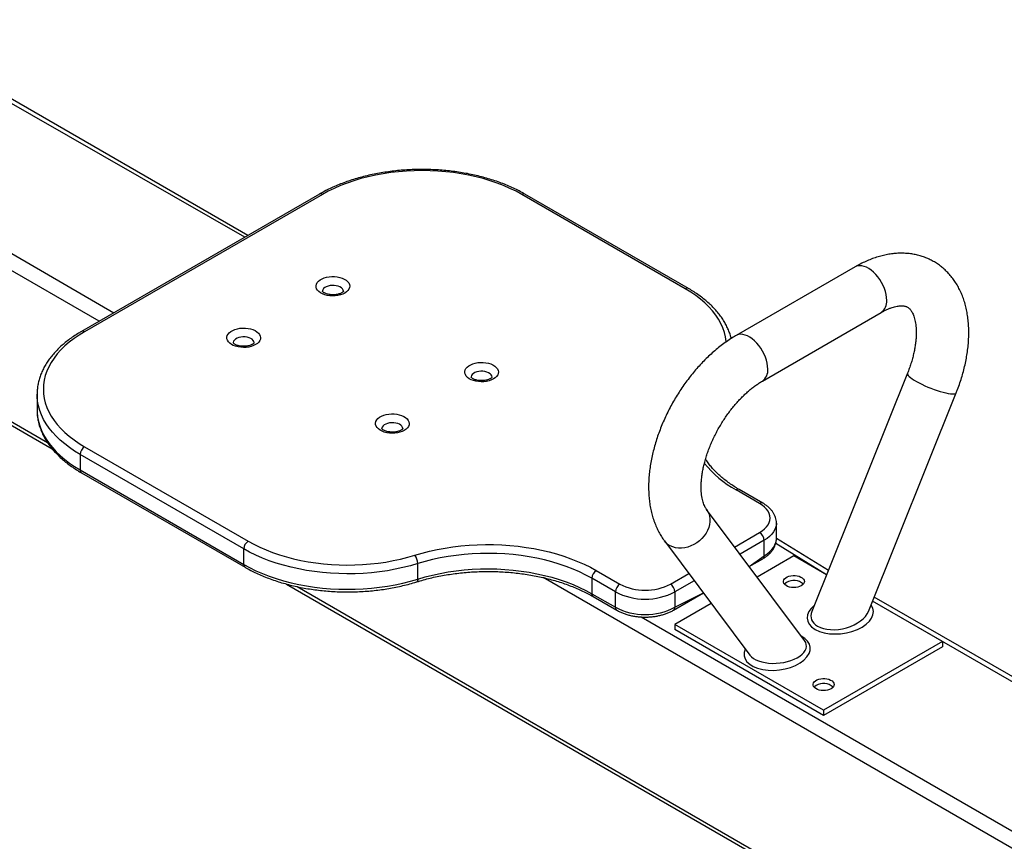
# Model space of a CAD drawing. Units: millimetres. Extents: x 11064 to 21821, y 10927 to 17219.
# Drawn here: x 19685 to 20154, y 13471 to 13862 of the extents above; entities that cross this region are included whole.
import ezdxf

# ---------------------------------------------------------------- set-up
doc = ezdxf.new("R2010")
doc.units = ezdxf.units.MM
doc.layers.add('AXONOMETRIC', color=7, linetype='Continuous')
doc.layers.add('TIPTAP_DIM', color=9, linetype='Continuous')

# ---------------------------------------------------------------- blocks, each defined once
blk = doc.blocks.new('K104_axonometric')
at = {"layer": 'AXONOMETRIC'}
for p, q in [((-1177.54, 975.31), (-829.34, 774.3)), ((-1172.49, 974.08), (-831.51, 777.24)), ((-806.98, 834.94), (-1055.41, 978.35)), ((-737.69, 874.94), (-898.74, 967.1)), ((-736.22, 875.79), (-897.92, 969.14)), ((-1008.88, 959.66), (-799.91, 839.02)), ((-702.24, 895.4), (-815.38, 830.09)), ((-700.74, 895.25), (-813.88, 829.94)), ((-528.21, 850.35), (-605.99, 895.25)), ((-526.71, 850.5), (-604.49, 895.4)), ((-447.48, 860.79), (-504.05, 828.13)), ((-491.55, 806.48), (-434.99, 839.14)), ((-422.56, 810.19), (-468, 696.92)), ((-441.04, 696.98), (-399.36, 800.88)), ((-836.5, 800.14), (-836.5, 800.34)), ((-836.5, 800.14), (-836.5, 792.79)), ((-836.5, 792.79), (-836.5, 792.66)), ((-813.88, 775.24), (-736.1, 730.34)), ((-738.22, 726.66), (-816, 771.57)), ((-816, 771.57), (-816, 764.22)), ((-816, 764.22), (-738.22, 719.32)), ((-815.38, 762.84), (-737.6, 717.94)), ((-492.85, 748.3), (-504.05, 754.76)), ((-491.35, 748.45), (-502.55, 754.91)), ((-471.48, 683.08), (-518.07, 745.4)), ((-484.87, 731.56), (-484.89, 738.89)), ((-504.73, 727.56), (-492.85, 734.42)), ((-490.73, 730.75), (-502.17, 724.14)), ((-490.73, 723.4), (-490.73, 730.75)), ((-460.18, 716.43), (-484.87, 731.56)), ((-738.22, 719.32), (-738.22, 726.66)), ((-538.09, 730.44), (-497.55, 676.2)), ((-460.99, 714.39), (-485.21, 729.19)), ((-497.81, 718.3), (-490.73, 723.4)), ((-497.81, 718.3), (-491.35, 722.02)), ((-476.59, 723.4), (-494.07, 713.3)), ((-460.99, 714.39), (-476.59, 723.4)), ((-655.43, 712.34), (-655.43, 719.69)), ((512.3, 73.33), (-595.79, 713.02)), ((-572.64, 712.72), (-572.64, 705.37)), ((-561.44, 706.25), (-572.64, 712.72)), ((-570.52, 716.39), (-559.32, 709.93)), ((-535.28, 709.93), (-526.54, 714.98)), ((-717.92, 709.98), (507.13, 2.77)), ((-712.87, 708.75), (504.9, 5.74)), ((-523.98, 711.55), (-533.16, 706.25)), ((-572.64, 705.37), (-561.44, 698.91)), ((-572.02, 704), (-560.82, 697.53)), ((-561.44, 698.91), (-561.44, 706.25)), ((-533.78, 697.53), (-519.61, 705.71)), ((-533.16, 706.25), (-533.16, 698.91)), ((-533.16, 698.91), (-519.61, 705.71)), ((388.42, 226.55), (-438.31, 703.8)), ((-515.88, 700.72), (-533.16, 690.74)), ((-405.88, 682.58), (-439.12, 701.77)), ((388.21, 224.98), (-439.12, 701.77)), ((-549.26, 694.32), (479.61, 100.37)), ((-462.45, 649.92), (-533.16, 690.74)), ((-533.16, 690.74), (-533.16, 688.29)), ((-462.45, 647.47), (-533.16, 688.29)), ((-405.88, 682.58), (-462.45, 649.92)), ((-405.88, 680.13), (-462.45, 647.47)), ((-405.88, 682.58), (-405.88, 680.13)), ((-462.45, 649.92), (-462.45, 647.47))]:
    blk.add_line(p, q, dxfattribs=at)
at = {"layer": 'AXONOMETRIC', "flags": 128}
for points in [[(-605.99, 895.25), (-608.72, 896.74), (-611.59, 898.14), (-614.6, 899.45), (-617.72, 900.65), (-620.96, 901.76), (-624.3, 902.75), (-627.73, 903.64), (-631.24, 904.41), (-634.82, 905.07), (-638.46, 905.61), (-642.14, 906.04), (-645.87, 906.34), (-649.61, 906.52), (-653.37, 906.58), (-657.12, 906.52), (-660.87, 906.34), (-664.59, 906.04), (-668.28, 905.61), (-671.91, 905.07), (-675.5, 904.41), (-679.01, 903.64), (-682.44, 902.75), (-685.78, 901.76), (-689.01, 900.65), (-692.14, 899.45), (-695.14, 898.14), (-698.01, 896.74), (-700.74, 895.25)], [(-432.4, 844.86), (-432.47, 846.21), (-432.68, 847.62), (-433.04, 849.07), (-433.53, 850.53), (-434.15, 851.98), (-434.89, 853.4), (-435.72, 854.76), (-436.65, 856.05), (-437.66, 857.23), (-438.72, 858.3), (-439.82, 859.23), (-440.95, 860), (-442.08, 860.61), (-443.2, 861.05), (-444.29, 861.31), (-445.32, 861.37), (-446.29, 861.26), (-447.18, 860.95), (-447.48, 860.79)], [(-690.14, 848.31), (-691.12, 847.83), (-692.22, 847.44), (-693.41, 847.17), (-694.67, 847), (-695.95, 846.96), (-697.24, 847.03), (-698.48, 847.23), (-699.65, 847.53), (-700.73, 847.94), (-701.67, 848.44), (-702.47, 849.03), (-703.09, 849.68), (-703.52, 850.38), (-703.75, 851.11), (-703.78, 851.85), (-703.6, 852.59), (-703.21, 853.3), (-702.64, 853.96), (-701.89, 854.57), (-700.98, 855.09), (-699.93, 855.53), (-698.78, 855.86), (-697.55, 856.08), (-696.28, 856.19), (-694.99, 856.17), (-693.72, 856.04), (-692.51, 855.79), (-691.38, 855.43), (-690.37, 854.97), (-689.5, 854.42), (-688.79, 853.8), (-688.26, 853.13), (-687.92, 852.41), (-687.79, 851.67), (-687.87, 850.93), (-688.16, 850.2), (-688.64, 849.51), (-689.3, 848.88), (-690.14, 848.31)], [(-690.79, 849.18), (-690.79, 849.2), (-690.92, 849.78), (-691.25, 850.33), (-691.76, 850.83), (-692.44, 851.27), (-693.26, 851.61), (-694.18, 851.86), (-695.16, 851.99), (-696.17, 852), (-697.17, 851.9), (-698.11, 851.68), (-698.95, 851.36), (-699.67, 850.95), (-700.22, 850.46), (-700.6, 849.92), (-700.78, 849.34), (-700.79, 849.12)], [(-508.69, 825.15), (-508.71, 825.37), (-509.04, 827.52), (-509.58, 829.65), (-510.33, 831.76), (-511.27, 833.84), (-512.42, 835.89), (-513.76, 837.9), (-515.29, 839.87), (-517.01, 841.78), (-518.91, 843.63), (-520.99, 845.42), (-523.24, 847.14), (-525.64, 848.79), (-528.21, 850.35)], [(-813.88, 829.94), (-816.46, 828.36), (-818.89, 826.71), (-821.15, 824.97), (-823.23, 823.17), (-825.14, 821.3), (-826.87, 819.37), (-828.4, 817.39), (-829.74, 815.37), (-830.89, 813.3), (-831.82, 811.2), (-832.56, 809.07), (-833.08, 806.92), (-833.4, 804.76), (-833.5, 802.59), (-833.4, 800.42), (-833.08, 798.26), (-832.56, 796.11), (-831.82, 793.98), (-830.89, 791.88), (-829.74, 789.82), (-828.4, 787.79), (-826.87, 785.81), (-825.14, 783.88), (-823.23, 782.01), (-821.15, 780.21), (-818.89, 778.48), (-816.46, 776.82), (-813.88, 775.24)], [(-732.56, 823.82), (-733.54, 823.34), (-734.65, 822.95), (-735.84, 822.67), (-737.1, 822.51), (-738.38, 822.47), (-739.66, 822.54), (-740.91, 822.73), (-742.08, 823.04), (-743.15, 823.45), (-744.1, 823.95), (-744.89, 824.54), (-745.51, 825.19), (-745.95, 825.89), (-746.18, 826.62), (-746.2, 827.36), (-746.02, 828.1), (-745.64, 828.81), (-745.07, 829.47), (-744.31, 830.08), (-743.4, 830.6), (-742.36, 831.04), (-741.21, 831.37), (-739.98, 831.59), (-738.7, 831.69), (-737.42, 831.68), (-736.15, 831.54), (-734.94, 831.29), (-733.81, 830.94), (-732.79, 830.48), (-731.92, 829.93), (-731.21, 829.31), (-730.68, 828.63), (-730.35, 827.92), (-730.22, 827.18), (-730.3, 826.43), (-730.58, 825.71), (-731.06, 825.02), (-731.73, 824.38), (-732.56, 823.82)], [(-733.22, 824.69), (-733.22, 824.71), (-733.35, 825.29), (-733.68, 825.84), (-734.19, 826.34), (-734.87, 826.78), (-735.68, 827.12), (-736.6, 827.36), (-737.59, 827.5), (-738.6, 827.51), (-739.59, 827.41), (-740.53, 827.19), (-741.38, 826.87), (-742.09, 826.46), (-742.65, 825.97), (-743.03, 825.43), (-743.21, 824.85), (-743.22, 824.62)], [(-488.96, 812.21), (-489.04, 813.55), (-489.25, 814.96), (-489.61, 816.41), (-490.1, 817.87), (-490.72, 819.32), (-491.45, 820.74), (-492.29, 822.11), (-493.22, 823.39), (-494.23, 824.58), (-495.29, 825.64), (-496.39, 826.57), (-497.52, 827.35), (-498.65, 827.96), (-499.77, 828.39), (-500.86, 828.65), (-501.89, 828.72), (-502.86, 828.6), (-503.75, 828.29), (-504.05, 828.13)], [(-619.43, 807.49), (-620.41, 807.01), (-621.51, 806.62), (-622.7, 806.35), (-623.96, 806.18), (-625.24, 806.14), (-626.52, 806.21), (-627.77, 806.4), (-628.94, 806.71), (-630.02, 807.12), (-630.96, 807.62), (-631.76, 808.21), (-632.38, 808.86), (-632.81, 809.56), (-633.04, 810.29), (-633.07, 811.03), (-632.89, 811.77), (-632.5, 812.48), (-631.93, 813.14), (-631.18, 813.75), (-630.27, 814.27), (-629.22, 814.71), (-628.07, 815.04), (-626.84, 815.26), (-625.57, 815.36), (-624.28, 815.35), (-623.01, 815.22), (-621.8, 814.97), (-620.67, 814.61), (-619.66, 814.15), (-618.78, 813.6), (-618.08, 812.98), (-617.55, 812.31), (-617.21, 811.59), (-617.08, 810.85), (-617.16, 810.11), (-617.44, 809.38), (-617.93, 808.69), (-618.59, 808.06), (-619.43, 807.49)], [(-620.08, 808.36), (-620.08, 808.38), (-620.21, 808.96), (-620.54, 809.51), (-621.05, 810.01), (-621.73, 810.45), (-622.55, 810.79), (-623.47, 811.04), (-624.45, 811.17), (-625.46, 811.18), (-626.46, 811.08), (-627.4, 810.86), (-628.24, 810.54), (-628.96, 810.13), (-629.51, 809.64), (-629.89, 809.1), (-630.07, 808.52), (-630.08, 808.3)], [(-422.56, 810.19), (-422.59, 810), (-422.5, 809.63), (-422.22, 809.19), (-421.76, 808.69), (-421.11, 808.14), (-420.3, 807.55), (-419.34, 806.92), (-418.24, 806.27), (-417.02, 805.61), (-415.7, 804.95), (-414.3, 804.29), (-412.85, 803.66), (-411.36, 803.06), (-409.87, 802.5), (-408.4, 801.98), (-406.97, 801.53), (-405.61, 801.14), (-404.33, 800.83), (-403.16, 800.59), (-402.12, 800.43)], [(-402.12, 800.43), (-401.22, 800.36), (-400.49, 800.37), (-399.92, 800.47), (-399.54, 800.65), (-399.36, 800.88)], [(-816, 771.57), (-818.61, 773.16), (-821.06, 774.82), (-823.36, 776.57), (-825.48, 778.38), (-827.44, 780.25), (-829.21, 782.19), (-830.81, 784.17), (-832.21, 786.21), (-833.42, 788.28), (-834.43, 790.39), (-835.25, 792.53), (-835.86, 794.69), (-836.27, 796.86), (-836.48, 799.05), (-836.5, 800.14)], [(-836.5, 792.66), (-836.48, 791.7), (-836.27, 789.51), (-835.86, 787.34), (-835.25, 785.18), (-834.43, 783.04), (-833.42, 780.93), (-832.21, 778.86), (-830.81, 776.82), (-829.21, 774.84), (-827.44, 772.9), (-825.48, 771.03), (-823.36, 769.22), (-821.06, 767.48), (-818.61, 765.81), (-816, 764.22)], [(-661.85, 783), (-662.83, 782.52), (-663.93, 782.13), (-665.13, 781.85), (-666.38, 781.69), (-667.67, 781.65), (-668.95, 781.72), (-670.19, 781.91), (-671.37, 782.22), (-672.44, 782.63), (-673.39, 783.13), (-674.18, 783.72), (-674.8, 784.37), (-675.24, 785.07), (-675.47, 785.8), (-675.49, 786.54), (-675.31, 787.28), (-674.93, 787.99), (-674.36, 788.65), (-673.6, 789.25), (-672.69, 789.78), (-671.65, 790.21), (-670.5, 790.55), (-669.27, 790.77), (-667.99, 790.87), (-666.7, 790.86), (-665.44, 790.72), (-664.23, 790.47), (-663.1, 790.12), (-662.08, 789.66), (-661.21, 789.11), (-660.5, 788.49), (-659.97, 787.81), (-659.64, 787.1), (-659.51, 786.36), (-659.59, 785.61), (-659.87, 784.89), (-660.35, 784.2), (-661.02, 783.56), (-661.85, 783)], [(-662.51, 783.87), (-662.51, 783.89), (-662.64, 784.47), (-662.97, 785.02), (-663.48, 785.52), (-664.16, 785.95), (-664.97, 786.3), (-665.89, 786.54), (-666.88, 786.68), (-667.89, 786.69), (-668.88, 786.59), (-669.82, 786.37), (-670.67, 786.05), (-671.38, 785.64), (-671.94, 785.15), (-672.32, 784.61), (-672.49, 784.03), (-672.51, 783.8)], [(-518.07, 745.4), (-517.58, 744.67), (-517.03, 743.52), (-516.65, 742.28), (-516.47, 740.96), (-516.47, 739.6), (-516.66, 738.21), (-517.05, 736.81), (-517.61, 735.43), (-518.35, 734.09), (-519.24, 732.82)], [(-492.85, 734.42), (-491.58, 735.24), (-490.48, 736.14), (-489.56, 737.1), (-488.83, 738.12), (-488.3, 739.18), (-487.98, 740.26), (-487.87, 741.36), (-487.98, 742.46), (-488.3, 743.54), (-488.83, 744.6), (-489.56, 745.62), (-490.48, 746.58), (-491.58, 747.48), (-492.85, 748.3)], [(-484.89, 738.89), (-484.9, 738.31), (-485.12, 737.1), (-485.56, 735.92), (-486.2, 734.77), (-487.05, 733.67), (-488.1, 732.62), (-489.33, 731.64), (-490.73, 730.75)], [(-519.24, 732.82), (-520.28, 731.63), (-521.45, 730.54), (-522.73, 729.57), (-524.09, 728.74), (-525.52, 728.07), (-527, 727.55), (-528.49, 727.2), (-529.97, 727.03), (-531.42, 727.04), (-532.82, 727.23), (-534.14, 727.59), (-535.36, 728.12), (-536.46, 728.82), (-537.43, 729.66), (-538.09, 730.44)], [(-490.73, 723.4), (-489.33, 724.3), (-488.1, 725.27), (-487.05, 726.32), (-486.2, 727.42), (-485.56, 728.57), (-485.12, 729.76), (-484.9, 730.96), (-484.87, 731.56)], [(-655.43, 719.69), (-658.91, 718.68), (-662.48, 717.78), (-666.13, 716.99), (-669.86, 716.32), (-673.64, 715.78), (-677.47, 715.35), (-681.33, 715.05), (-685.22, 714.88), (-689.12, 714.83), (-693.01, 714.9), (-696.9, 715.11), (-700.75, 715.43), (-704.57, 715.88), (-708.34, 716.45), (-712.05, 717.14), (-715.69, 717.95), (-719.25, 718.87), (-722.71, 719.91), (-726.06, 721.06), (-729.3, 722.31), (-732.41, 723.67), (-735.39, 725.12), (-738.22, 726.66)], [(-736.1, 730.34), (-733.39, 728.86), (-730.54, 727.47), (-727.56, 726.17), (-724.46, 724.97), (-721.25, 723.87), (-717.94, 722.88), (-714.54, 722), (-711.05, 721.22), (-707.5, 720.56), (-703.89, 720.01), (-700.24, 719.59), (-696.54, 719.27), (-692.83, 719.08), (-689.1, 719.01), (-685.37, 719.06), (-681.65, 719.23), (-677.95, 719.51), (-674.29, 719.92), (-670.67, 720.44), (-667.1, 721.08), (-663.61, 721.83), (-660.19, 722.69), (-656.86, 723.66)], [(-656.86, 723.66), (-653.38, 724.68), (-649.82, 725.59), (-646.17, 726.39), (-642.46, 727.07), (-638.69, 727.64), (-634.88, 728.09), (-631.02, 728.42), (-627.14, 728.64), (-623.25, 728.73), (-619.36, 728.71), (-615.47, 728.56), (-611.6, 728.29), (-607.76, 727.91), (-603.96, 727.41), (-600.22, 726.79), (-596.53, 726.06), (-592.92, 725.21), (-589.39, 724.26), (-585.96, 723.2), (-582.63, 722.03), (-579.41, 720.76), (-576.31, 719.4), (-573.35, 717.94), (-570.52, 716.39)], [(-572.64, 712.72), (-575.47, 714.26), (-578.45, 715.72), (-581.56, 717.07), (-584.8, 718.33), (-588.15, 719.47), (-591.61, 720.51), (-595.17, 721.43), (-598.81, 722.24), (-602.52, 722.93), (-606.29, 723.5), (-610.11, 723.95), (-613.96, 724.28), (-617.85, 724.48), (-621.74, 724.55), (-625.64, 724.5), (-629.53, 724.33), (-633.39, 724.03), (-637.22, 723.61), (-641, 723.06), (-644.73, 722.39), (-648.38, 721.61), (-651.95, 720.71), (-655.43, 719.69)], [(-738.22, 719.32), (-735.39, 717.77), (-732.41, 716.32), (-729.3, 714.96), (-726.06, 713.71), (-722.71, 712.56), (-719.25, 711.52), (-715.69, 710.6), (-712.05, 709.79), (-708.34, 709.1), (-704.57, 708.53), (-700.75, 708.08), (-696.9, 707.76), (-693.01, 707.56), (-689.12, 707.48), (-685.22, 707.53), (-681.33, 707.71), (-677.47, 708.01), (-673.64, 708.43), (-669.86, 708.97), (-666.13, 709.64), (-662.48, 710.43), (-658.91, 711.33), (-655.43, 712.34)], [(-655.43, 712.34), (-651.95, 713.36), (-648.38, 714.26), (-644.73, 715.04), (-641, 715.71), (-637.22, 716.26), (-633.39, 716.68), (-629.53, 716.98), (-625.64, 717.15), (-621.74, 717.2), (-617.85, 717.13), (-613.96, 716.93), (-610.11, 716.6), (-606.29, 716.16), (-602.52, 715.59), (-598.81, 714.89), (-595.17, 714.09), (-591.61, 713.16), (-588.15, 712.12), (-584.8, 710.98), (-581.56, 709.72), (-578.45, 708.37), (-575.47, 706.92), (-572.64, 705.37)], [(-655.43, 712.34), (-655.46, 711.89), (-655.54, 711.52), (-655.67, 711.24), (-655.85, 711.06), (-655.96, 711)], [(-473.05, 709.11), (-473.84, 708.74), (-474.74, 708.47), (-475.71, 708.31), (-476.72, 708.27), (-477.72, 708.34), (-478.68, 708.53), (-479.55, 708.83), (-480.3, 709.22), (-480.9, 709.69), (-481.32, 710.22), (-481.55, 710.79), (-481.58, 711.37), (-481.4, 711.95), (-481.02, 712.49), (-480.47, 712.98), (-479.75, 713.39), (-478.9, 713.71), (-477.97, 713.93), (-476.97, 714.03), (-475.96, 714.01), (-474.97, 713.88), (-474.05, 713.64), (-473.24, 713.29), (-472.56, 712.86), (-472.05, 712.36), (-471.72, 711.8), (-471.59, 711.22), (-471.67, 710.64), (-471.95, 710.08), (-472.42, 709.56), (-473.05, 709.11)], [(-480.13, 710.74), (-480.76, 710.29), (-481.12, 709.93)], [(-458.91, 660.13), (-459.7, 659.76), (-460.59, 659.49), (-461.57, 659.33), (-462.57, 659.28), (-463.58, 659.36), (-464.54, 659.54), (-465.41, 659.84), (-466.16, 660.23), (-466.76, 660.7), (-467.18, 661.23), (-467.41, 661.8), (-467.43, 662.39), (-467.25, 662.96), (-466.88, 663.5), (-466.32, 663.99), (-465.61, 664.4), (-464.76, 664.73), (-463.82, 664.94), (-462.83, 665.05), (-461.82, 665.03), (-460.83, 664.9), (-459.91, 664.65), (-459.1, 664.31), (-458.42, 663.88), (-457.9, 663.37), (-457.58, 662.82), (-457.45, 662.24), (-457.53, 661.66), (-457.8, 661.1), (-458.27, 660.58), (-458.91, 660.13)], [(-465.98, 661.76), (-466.62, 661.31), (-466.98, 660.94)]]:
    blk.add_lwpolyline(points, dxfattribs=at)
at = {"layer": 'AXONOMETRIC'}
for centre, radius, start, end in [((-701.62, 894.03), 1.51, 54.3824, 114.3071), ((-605.11, 894.03), 1.51, 65.6929, 125.6176), ((-527.33, 849.16), 1.48, 65.0104, 126.3), ((-438.71, 844.27), 6.34, 305.9463, 5.3659), ((-814.75, 828.8), 1.44, 52.7454, 115.9441), ((-495.28, 811.61), 6.34, 305.9614, 5.3508), ((-811.4, 771.36), 4.61, 122.6055, 177.3945), ((-814.53, 764.06), 1.48, 173.7012, 234.9867), ((-479.9, 798.81), 50.23, 218.5759, 241.2643), ((-503.17, 753.54), 1.51, 65.6929, 125.6176), ((-491.97, 747.07), 1.51, 65.6956, 125.6148), ((-495.34, 730.54), 4.61, 2.6055, 57.3945), ((-733.61, 726.45), 4.61, 122.6055, 177.3945), ((-661.93, 719.6), 6.5, 0.8198, 38.6884), ((-492.16, 723.22), 1.44, 304.0564, 7.2558), ((-736.72, 719.17), 1.51, 174.3818, 234.306), ((-568.03, 712.51), 4.61, 122.6055, 177.3945), ((-556.84, 706.04), 4.61, 122.6055, 177.3945), ((-547.3, 732.98), 26, 242.4576, 297.5424), ((-537.76, 706.04), 4.61, 2.6055, 57.3945), ((-476.66, 704.76), 6.91, 48.3292, 120.1103), ((-571.21, 705.19), 1.44, 172.7351, 235.9527), ((-547.3, 733.45), 30.66, 242.5284, 297.4716), ((-560.02, 698.72), 1.44, 172.7414, 235.9464), ((-547.3, 726.11), 30.66, 242.5284, 297.4716), ((-534.59, 698.72), 1.44, 304.0535, 7.2587), ((-462.52, 655.78), 6.91, 48.3292, 120.1103)]:
    blk.add_arc(centre, radius, start, end, dxfattribs=at)
for centre, major_axis, ratio, start_param, end_param in [((-454.52, 695.32), (15.72, 2.06), 0.563863, 2.393164, 3.776095), ((-454.52, 695.32), (15.72, 2.06), 0.563863, 3.776095, 6.585658), ((-454.52, 696.95), (13.79, 3.38), 0.582017, 2.7462, 3.687386), ((-454.52, 696.95), (13.79, 3.38), 0.582017, 3.687386, 5.887792), ((-454.52, 696.95), (13.79, 3.38), 0.582017, 5.887792, 5.895409), ((-484.51, 678), (15.72, 2.06), 0.563863, 2.795893, 6.967614), ((-484.51, 679.64), (13.91, 1.26), 0.524747, 3.453964, 6.595557)]:
    blk.add_ellipse(centre, major_axis=major_axis, ratio=ratio, start_param=start_param, end_param=end_param, dxfattribs=at)
for points, knots in [([(-604.49, 895.4), (-604.95, 895.66), (-606.26, 896.41), (-608.53, 897.58), (-611.32, 898.89), (-614.23, 900.11), (-617.23, 901.24), (-620.33, 902.27), (-623.51, 903.22), (-626.76, 904.06), (-630.08, 904.81), (-633.46, 905.45), (-636.89, 905.99), (-640.36, 906.43), (-643.87, 906.77), (-647.39, 907), (-650.94, 907.12), (-654.48, 907.14), (-658.03, 907.06), (-661.56, 906.87), (-665.08, 906.57), (-668.56, 906.17), (-672, 905.66), (-675.4, 905.06), (-678.75, 904.35), (-682.03, 903.54), (-685.23, 902.64), (-688.36, 901.63), (-691.4, 900.54), (-694.34, 899.35), (-697.18, 898.07), (-699.82, 896.76), (-701.47, 895.84), (-702.24, 895.4)], [0, 0, 0, 0, 0.0174257, 0.0503808, 0.0833243, 0.1162545, 0.149169, 0.1820667, 0.2149474, 0.2478116, 0.2806607, 0.3134959, 0.3463191, 0.3791321, 0.411937, 0.4447358, 0.4775306, 0.5103237, 0.5431171, 0.5759125, 0.608712, 0.6415176, 0.6743316, 0.7071563, 0.7399936, 0.7728456, 0.8057143, 0.8386014, 0.8715083, 0.904436, 0.9373848, 0.9703541, 1, 1, 1, 1]), ([(-399.36, 800.88), (-399.14, 801.43), (-398.51, 803.01), (-397.58, 805.64), (-396.59, 808.75), (-395.72, 811.87), (-394.98, 814.99), (-394.38, 818.11), (-393.91, 821.21), (-393.58, 824.29), (-393.39, 827.34), (-393.36, 830.35), (-393.48, 833.32), (-393.75, 836.22), (-394.18, 839.05), (-394.76, 841.8), (-395.5, 844.45), (-396.4, 846.99), (-397.44, 849.4), (-398.62, 851.68), (-399.94, 853.82), (-401.39, 855.81), (-402.95, 857.65), (-404.63, 859.34), (-406.41, 860.87), (-408.28, 862.24), (-410.24, 863.45), (-412.28, 864.49), (-414.4, 865.38), (-416.58, 866.09), (-418.83, 866.65), (-421.13, 867.04), (-423.49, 867.26), (-425.9, 867.31), (-428.35, 867.19), (-430.84, 866.9), (-433.37, 866.43), (-435.93, 865.79), (-438.51, 864.97), (-441.1, 863.99), (-443.69, 862.82), (-445.82, 861.74), (-447.08, 861.02), (-447.48, 860.79)], [0, 0, 0, 0, 0.01401, 0.04004, 0.066124, 0.092272, 0.118493, 0.144793, 0.171174, 0.197636, 0.22417, 0.250763, 0.277384, 0.303982, 0.330501, 0.356872, 0.383021, 0.408877, 0.434377, 0.459479, 0.484163, 0.508433, 0.532315, 0.555853, 0.579101, 0.602123, 0.624989, 0.647769, 0.670521, 0.693311, 0.716209, 0.739284, 0.762599, 0.786212, 0.810165, 0.834489, 0.859197, 0.884279, 0.909708, 0.935437, 0.961408, 0.987556, 1, 1, 1, 1]), ([(-690.79, 849.18), (-690.79, 849.19), (-690.78, 849.2), (-690.85, 849.08), (-691.05, 848.86), (-691.35, 848.63), (-691.65, 848.45), (-692, 848.26), (-692.56, 848.02), (-693.34, 847.79), (-694.21, 847.61), (-695.15, 847.51), (-696.13, 847.5), (-697.09, 847.57), (-698, 847.73), (-698.83, 847.95), (-699.53, 848.23), (-700.09, 848.53), (-700.48, 848.82), (-700.71, 849.05), (-700.8, 849.19), (-700.8, 849.19), (-700.8, 849.19)], [0, 0, 0, 0, 0.029581, 0.082421, 0.137591, 0.19026, 0.211852, 0.240233, 0.294093, 0.34903, 0.405142, 0.46214, 0.51966, 0.577315, 0.634613, 0.691166, 0.746666, 0.800946, 0.854138, 0.906955, 0.960658, 1, 1, 1, 1]), ([(-506.36, 826.71), (-506.48, 827.21), (-506.78, 828.41), (-507.46, 830.28), (-508.36, 832.34), (-509.44, 834.37), (-510.7, 836.36), (-512.13, 838.32), (-513.72, 840.23), (-515.47, 842.08), (-517.39, 843.88), (-519.46, 845.62), (-521.67, 847.29), (-523.98, 848.86), (-525.69, 849.91), (-526.61, 850.44), (-526.71, 850.5)], [0, 0, 0, 0, 0.053585, 0.130184, 0.207132, 0.284477, 0.362234, 0.440388, 0.518902, 0.597723, 0.67679, 0.756043, 0.835426, 0.914893, 0.990301, 1, 1, 1, 1]), ([(-434.99, 839.14), (-434.71, 839.29), (-433.93, 839.74), (-432.66, 840.37), (-431.23, 841), (-429.88, 841.49), (-428.63, 841.86), (-427.47, 842.1), (-426.43, 842.25), (-425.5, 842.3), (-424.68, 842.26), (-423.96, 842.16), (-423.33, 842), (-422.74, 841.77), (-422.21, 841.46), (-421.71, 841.06), (-421.23, 840.57), (-420.79, 839.98), (-420.34, 839.26), (-419.91, 838.38), (-419.49, 837.34), (-419.13, 836.15), (-418.83, 834.82), (-418.6, 833.37), (-418.44, 831.78), (-418.37, 830.06), (-418.39, 828.23), (-418.51, 826.3), (-418.73, 824.27), (-419.05, 822.15), (-419.49, 819.97), (-420.03, 817.72), (-420.69, 815.42), (-421.44, 813.13), (-422.08, 811.38), (-422.47, 810.42), (-422.56, 810.19)], [0, 0, 0, 0, 0.014974, 0.043399, 0.071707, 0.099947, 0.128195, 0.156542, 0.185154, 0.214274, 0.244259, 0.275665, 0.309399, 0.347116, 0.39217, 0.431855, 0.466179, 0.497466, 0.526872, 0.558004, 0.587809, 0.616841, 0.645465, 0.673909, 0.702316, 0.730754, 0.759287, 0.787956, 0.816782, 0.845772, 0.874926, 0.904236, 0.933689, 0.963271, 0.991452, 1, 1, 1, 1]), ([(-815.38, 830.09), (-815.83, 829.83), (-817.12, 829.07), (-819.17, 827.75), (-821.46, 826.11), (-823.62, 824.4), (-825.63, 822.63), (-827.48, 820.79), (-829.17, 818.89), (-830.7, 816.94), (-832.05, 814.94), (-833.23, 812.9), (-834.24, 810.83), (-835.06, 808.73), (-835.7, 806.62), (-836.16, 804.48), (-836.44, 802.39), (-836.48, 801.01), (-836.5, 800.34)], [0, 0, 0, 0, 0.034653, 0.100253, 0.165877, 0.231488, 0.297056, 0.362545, 0.42791, 0.4931, 0.558062, 0.622743, 0.6871, 0.751104, 0.814752, 0.878068, 0.941104, 1, 1, 1, 1]), ([(-733.22, 824.69), (-733.21, 824.7), (-733.21, 824.71), (-733.27, 824.59), (-733.48, 824.37), (-733.77, 824.14), (-734.08, 823.95), (-734.43, 823.76), (-734.99, 823.53), (-735.76, 823.29), (-736.64, 823.12), (-737.58, 823.02), (-738.55, 823.01), (-739.51, 823.08), (-740.43, 823.23), (-741.25, 823.46), (-741.96, 823.73), (-742.51, 824.03), (-742.91, 824.32), (-743.14, 824.56), (-743.23, 824.7), (-743.22, 824.7), (-743.22, 824.7)], [0, 0, 0, 0, 0.029581, 0.082421, 0.137591, 0.19026, 0.211852, 0.240233, 0.294093, 0.34903, 0.405142, 0.46214, 0.51966, 0.577315, 0.634613, 0.691166, 0.746666, 0.800946, 0.854138, 0.906955, 0.960658, 1, 1, 1, 1]), ([(-504.05, 828.13), (-504.52, 827.86), (-505.85, 827.08), (-508, 825.68), (-510.5, 823.89), (-512.96, 821.97), (-515.36, 819.91), (-517.71, 817.74), (-519.99, 815.45), (-522.21, 813.06), (-524.35, 810.57), (-526.41, 807.98), (-528.4, 805.32), (-530.3, 802.57), (-532.11, 799.75), (-533.82, 796.87), (-535.44, 793.94), (-536.95, 790.95), (-538.35, 787.93), (-539.65, 784.87), (-540.83, 781.79), (-541.89, 778.68), (-542.83, 775.57), (-543.64, 772.44), (-544.33, 769.32), (-544.87, 766.21), (-545.29, 763.12), (-545.55, 760.05), (-545.68, 757.01), (-545.65, 754.02), (-545.47, 751.08), (-545.13, 748.2), (-544.64, 745.4), (-543.99, 742.7), (-543.18, 740.09), (-542.22, 737.61), (-541.12, 735.25), (-539.88, 733.03), (-538.84, 731.45), (-538.22, 730.61), (-538.09, 730.44)], [0, 0, 0, 0, 0.015029, 0.042505, 0.069953, 0.097376, 0.124754, 0.152076, 0.179338, 0.20654, 0.233688, 0.260788, 0.287847, 0.314876, 0.341885, 0.368883, 0.395883, 0.422892, 0.44992, 0.476978, 0.504077, 0.531228, 0.558441, 0.585725, 0.613088, 0.640534, 0.668065, 0.695678, 0.723362, 0.751096, 0.778838, 0.806533, 0.834117, 0.861515, 0.88865, 0.91545, 0.941859, 0.96784, 0.993385, 1, 1, 1, 1]), ([(-620.08, 808.36), (-620.08, 808.37), (-620.07, 808.38), (-620.14, 808.26), (-620.34, 808.04), (-620.64, 807.81), (-620.94, 807.63), (-621.29, 807.44), (-621.85, 807.2), (-622.63, 806.96), (-623.5, 806.79), (-624.44, 806.69), (-625.42, 806.68), (-626.38, 806.75), (-627.29, 806.91), (-628.12, 807.13), (-628.82, 807.41), (-629.38, 807.71), (-629.77, 808), (-630, 808.23), (-630.09, 808.37), (-630.09, 808.37), (-630.09, 808.37)], [0, 0, 0, 0, 0.029581, 0.082421, 0.137591, 0.19026, 0.211852, 0.240233, 0.294093, 0.34903, 0.405142, 0.46214, 0.51966, 0.577315, 0.634613, 0.691166, 0.746666, 0.800946, 0.854138, 0.906955, 0.960658, 1, 1, 1, 1]), ([(-518.07, 745.4), (-518.14, 745.5), (-518.35, 745.79), (-518.71, 746.39), (-519.15, 747.27), (-519.56, 748.32), (-519.92, 749.51), (-520.22, 750.84), (-520.45, 752.31), (-520.6, 753.9), (-520.67, 755.62), (-520.65, 757.45), (-520.53, 759.39), (-520.3, 761.42), (-519.97, 763.54), (-519.53, 765.73), (-518.98, 767.98), (-518.32, 770.28), (-517.56, 772.61), (-516.68, 774.96), (-515.71, 777.32), (-514.63, 779.67), (-513.46, 782.01), (-512.2, 784.31), (-510.86, 786.57), (-509.44, 788.77), (-507.96, 790.91), (-506.42, 792.97), (-504.83, 794.93), (-503.2, 796.8), (-501.54, 798.56), (-499.86, 800.21), (-498.18, 801.73), (-496.5, 803.12), (-494.83, 804.37), (-493.18, 805.51), (-492.1, 806.16), (-491.55, 806.48)], [0, 0, 0, 0, 0.014598, 0.043551, 0.074184, 0.103537, 0.132143, 0.160357, 0.188399, 0.216409, 0.244451, 0.27259, 0.300862, 0.32929, 0.357881, 0.386632, 0.415537, 0.444582, 0.473754, 0.503035, 0.532408, 0.561853, 0.591351, 0.620884, 0.650433, 0.679975, 0.709487, 0.73895, 0.768345, 0.797652, 0.826854, 0.855933, 0.884871, 0.913656, 0.942275, 0.970723, 1, 1, 1, 1]), ([(-836.5, 792.66), (-836.48, 792.01), (-836.45, 790.65), (-836.18, 788.59), (-835.74, 786.48), (-835.12, 784.38), (-834.32, 782.3), (-833.35, 780.26), (-832.2, 778.24), (-830.89, 776.26), (-829.4, 774.32), (-827.74, 772.43), (-825.93, 770.59), (-823.96, 768.82), (-821.84, 767.1), (-819.57, 765.46), (-817.41, 764.04), (-815.97, 763.19), (-815.38, 762.84)], [0, 0, 0, 0, 0.056602, 0.119212, 0.181892, 0.244739, 0.307835, 0.371235, 0.434968, 0.499039, 0.563428, 0.628097, 0.693, 0.758088, 0.823311, 0.888627, 0.953998, 1, 1, 1, 1]), ([(-662.51, 783.87), (-662.5, 783.88), (-662.5, 783.89), (-662.56, 783.77), (-662.76, 783.55), (-663.06, 783.32), (-663.37, 783.13), (-663.72, 782.94), (-664.28, 782.71), (-665.05, 782.47), (-665.93, 782.3), (-666.87, 782.2), (-667.84, 782.19), (-668.8, 782.26), (-669.72, 782.41), (-670.54, 782.64), (-671.25, 782.91), (-671.8, 783.21), (-672.2, 783.5), (-672.43, 783.74), (-672.51, 783.88), (-672.51, 783.88), (-672.51, 783.88)], [0, 0, 0, 0, 0.029581, 0.082421, 0.137591, 0.19026, 0.211852, 0.240233, 0.294093, 0.34903, 0.405142, 0.46214, 0.51966, 0.577315, 0.634613, 0.691166, 0.746666, 0.800946, 0.854138, 0.906955, 0.960658, 1, 1, 1, 1]), ([(-502.55, 754.91), (-502.98, 755.16), (-504.22, 755.89), (-506.17, 757.14), (-508.35, 758.68), (-510.39, 760.28), (-512.28, 761.93), (-514.02, 763.63), (-515.61, 765.36), (-517.02, 767.14), (-518, 768.49), (-518.46, 769.26), (-518.55, 769.42)], [0, 0, 0, 0, 0.059619, 0.17323, 0.286806, 0.400377, 0.513972, 0.627642, 0.741451, 0.855482, 0.969836, 1, 1, 1, 1]), ([(-484.89, 738.89), (-484.88, 738.96), (-484.85, 739.44), (-484.97, 740.34), (-485.25, 741.57), (-485.72, 742.75), (-486.35, 743.9), (-487.15, 745), (-488.11, 746.05), (-489.23, 747.04), (-490.32, 747.83), (-491.07, 748.28), (-491.35, 748.45)], [0, 0, 0, 0, 0.0181064, 0.1269696, 0.2355833, 0.3449468, 0.4560474, 0.5695877, 0.6858592, 0.8046828, 0.9254882, 1, 1, 1, 1]), ([(-491.35, 722.02), (-491.1, 722.18), (-490.37, 722.61), (-489.27, 723.4), (-488.1, 724.43), (-487.09, 725.54), (-486.26, 726.72), (-485.61, 727.94), (-485.17, 729.2), (-484.91, 730.42), (-484.89, 731.21), (-484.89, 731.57)], [0, 0, 0, 0, 0.0665684, 0.1907618, 0.3149439, 0.4380924, 0.5592597, 0.6776313, 0.792852, 0.9051624, 1, 1, 1, 1]), ([(-737.6, 717.94), (-737.14, 717.68), (-735.83, 716.94), (-733.56, 715.77), (-730.77, 714.46), (-727.86, 713.24), (-724.86, 712.11), (-721.76, 711.07), (-718.58, 710.13), (-715.33, 709.28), (-712.01, 708.54), (-708.63, 707.89), (-705.2, 707.35), (-701.73, 706.91), (-698.22, 706.57), (-694.7, 706.34), (-691.15, 706.22), (-687.6, 706.2), (-684.06, 706.29), (-680.53, 706.48), (-677.01, 706.77), (-673.53, 707.17), (-670.08, 707.68), (-666.69, 708.29), (-663.34, 708.99), (-660.06, 709.8), (-657.62, 710.49), (-656.27, 710.91), (-655.96, 711)], [0, 0, 0, 0, 0.021377, 0.061804, 0.102217, 0.142614, 0.182991, 0.223348, 0.263684, 0.303999, 0.344296, 0.384577, 0.424842, 0.465095, 0.505338, 0.545573, 0.585804, 0.626032, 0.666261, 0.706492, 0.746729, 0.786972, 0.827227, 0.867494, 0.907776, 0.948077, 0.988398, 1, 1, 1, 1]), ([(-655.96, 711), (-655.42, 711.17), (-653.83, 711.65), (-651.15, 712.39), (-647.89, 713.18), (-644.55, 713.87), (-641.16, 714.46), (-637.72, 714.96), (-634.24, 715.36), (-630.73, 715.65), (-627.19, 715.85), (-623.64, 715.95), (-620.09, 715.94), (-616.54, 715.83), (-613, 715.62), (-609.49, 715.3), (-606.02, 714.89), (-602.58, 714.38), (-599.2, 713.76), (-595.88, 713.06), (-592.62, 712.26), (-589.45, 711.37), (-586.35, 710.39), (-583.36, 709.32), (-580.46, 708.17), (-577.68, 706.95), (-575.05, 705.67), (-573.19, 704.67), (-572.22, 704.11), (-572.02, 704)], [0, 0, 0, 0, 0.020381, 0.059246, 0.09813, 0.137031, 0.175948, 0.214879, 0.253821, 0.292772, 0.33173, 0.370693, 0.409658, 0.448623, 0.487585, 0.526541, 0.565489, 0.604426, 0.643351, 0.68226, 0.721152, 0.760025, 0.798877, 0.837705, 0.87651, 0.91529, 0.954045, 0.990748, 1, 1, 1, 1]), ([(-560.82, 697.53), (-560.56, 697.39), (-559.82, 696.97), (-558.51, 696.36), (-556.87, 695.74), (-555.14, 695.22), (-553.35, 694.81), (-551.51, 694.51), (-549.64, 694.32), (-547.74, 694.24), (-545.85, 694.27), (-543.96, 694.41), (-542.1, 694.66), (-540.29, 695.02), (-538.53, 695.49), (-536.85, 696.06), (-535.25, 696.73), (-534.27, 697.27), (-533.78, 697.53)], [0, 0, 0, 0, 0.03493, 0.099661, 0.164268, 0.22873, 0.293019, 0.357151, 0.421163, 0.485103, 0.549026, 0.612984, 0.677023, 0.7412, 0.805576, 0.870201, 0.935116, 1, 1, 1, 1])]:
    blk.add_open_spline(points, degree=3, knots=knots, dxfattribs=at)

msp = doc.modelspace()

# ---------------------------------------------------------------- block references
at = {"layer": 'TIPTAP_DIM'}
msp.add_blockref('K104_axonometric', (20530.07, 12883.54), dxfattribs=at)

doc.saveas('drawing.dxf')
